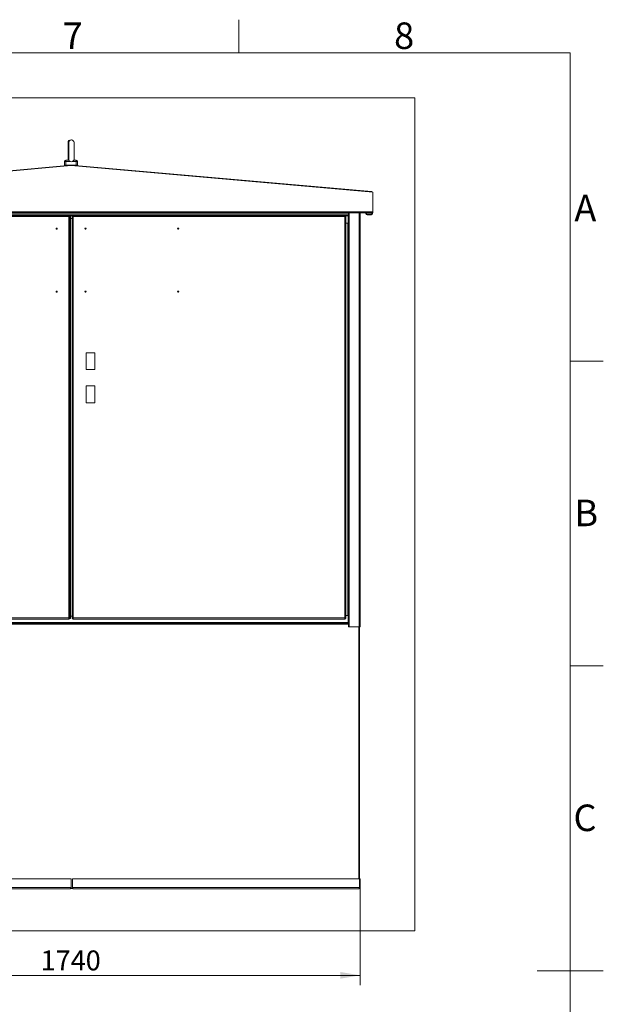
# Model space of a CAD drawing. Extents: x 5 to 415, y 5 to 292.
# Drawn here: x 327 to 415, y 144 to 292 of the extents above; entities that cross this region are included whole.
import ezdxf
from ezdxf.enums import TextEntityAlignment as Align
from ezdxf.xclip import XClip

# ---------------------------------------------------------------- set-up
doc = ezdxf.new("R2010")
doc.units = 0
doc.header["$LTSCALE"] = 25.4
doc.header["$MEASUREMENT"] = 0
doc.header["$XCLIPFRAME"] = 2
doc.layers.get('0').update_dxf_attribs({"linetype": 'CONTINUOUS'})
for name, color, linetype in [('001', 7, 'CONTINUOUS'), ('002', 7, 'CONTINUOUS'), ('003', 7, 'CONTINUOUS'), ('004', 7, 'CONTINUOUS'), ('005', 7, 'CONTINUOUS'), ('007', 7, 'CONTINUOUS'), ('009', 7, 'CONTINUOUS'), ('011', 7, 'CONTINUOUS'), ('012', 7, 'CONTINUOUS'), ('015', 7, 'CONTINUOUS'), ('017', 7, 'CONTINUOUS'), ('050', 7, 'CONTINUOUS'), ('190', 7, 'CONTINUOUS'), ('197', 7, 'CONTINUOUS'), ('BOVA2_02', 7, 'CONTINUOUS'), ('DEFAULT', 7, 'CONTINUOUS'), ('FRAME050', 7, 'CONTINUOUS'), ('FRAME070', 7, 'CONTINUOUS'), ('ZAVESNE_OKO_M20', 7, 'CONTINUOUS')]:
    doc.layers.add(name, color=color, linetype=linetype)
doc.styles.add('arial_ttf', font='arial.ttf')

# ---------------------------------------------------------------- blocks, each defined once
blk = doc.blocks.new('SE20')
at = {"layer": '001', "color": 7, "linetype": 'CONTINUOUS', "lineweight": 0}
for p, q in [((291.1840994054326, 262.9722449335645), (291.1840994054325, 200.5437351156916)), ((291.3340994054325, 262.9722449335645), (291.3340994054325, 200.5437351156916)), ((292.8340994054325, 262.9722449335645), (292.8340994054325, 200.5437351156916)), ((292.9340994054326, 262.9722449335645), (292.9340994054326, 262.5937351156916)), ((376.6840994054326, 262.5937351156917), (376.6840994054326, 262.9722449335649)), ((376.7840994054326, 200.5437351156917), (376.7840994054326, 262.9722449335649)), ((378.2840994054326, 200.5437351156917), (378.2840994054326, 262.9722449335649)), ((378.4340994054326, 200.5437351156917), (378.4340994054326, 262.9722449335649)), ((292.9840994054326, 262.5937351156917), (292.9340994054326, 262.5937351156917)), ((292.9840994054326, 262.5937351156917), (292.9840994054325, 201.0937351156917)), ((292.9941475001488, 262.5937351156917), (292.9941475001488, 261.4437351156917)), ((376.6240513107164, 261.4437351156917), (376.6240513107164, 262.5937351156917)), ((376.6840994054326, 262.5937351156917), (376.6340994054326, 262.5937351156917)), ((376.6340994054326, 201.0937351156917), (376.6340994054326, 262.5937351156917)), ((292.9941475001488, 261.4437351156917), (293.0590994054326, 261.4437351156917)), ((293.0590994054326, 261.4437351156917), (293.0590994054325, 202.2437351156917)), ((293.0590994054326, 261.4437351156917), (293.3340994054325, 261.4437351156917)), ((376.5590994054325, 261.4437351156917), (376.2840994054325, 261.4437351156917)), ((376.5590994054325, 202.2437351156917), (376.5590994054325, 261.4437351156917)), ((376.6240513107164, 261.4437351156917), (376.5590994054326, 261.4437351156917)), ((292.9941475001487, 202.2437351156917), (293.0590994054325, 202.2437351156917)), ((292.9941475001487, 202.2437351156917), (292.9941475001487, 201.0937351156917)), ((293.0590994054325, 202.2437351156917), (293.3340994054325, 202.2437351156917)), ((376.5590994054325, 202.2437351156917), (376.2840994054325, 202.2437351156917)), ((376.6240513107164, 202.2437351156917), (376.5590994054326, 202.2437351156917)), ((376.6240513107164, 201.0937351156917), (376.6240513107164, 202.2437351156917)), ((291.3340994054325, 200.5437351156917), (291.1840994054326, 200.5437351156917)), ((292.8340994054325, 200.5437351156917), (291.3340994054325, 200.5437351156917)), ((292.9340994054324, 200.5437351156917), (292.8340994054324, 200.5437351156917)), ((292.9340994054325, 201.0937351156917), (292.9340994054325, 200.5437351156917)), ((292.9340994054324, 201.0937351156917), (292.9840994054325, 201.0937351156917)), ((376.6340994054326, 201.0937351156917), (376.6840994054326, 201.0937351156917)), ((376.6840994054326, 200.5437351156917), (376.6840994054326, 201.0937351156917)), ((376.6840994054326, 200.5437351156917), (376.7840994054326, 200.5437351156917)), ((376.7840994054326, 200.5437351156917), (378.2840994054326, 200.5437351156917)), ((378.2840994054326, 200.5437351156917), (378.4340994054326, 200.5437351156917))]:
    blk.add_line(p, q, dxfattribs=at)
at = {"layer": '002', "color": 7, "linetype": 'CONTINUOUS', "lineweight": 0}
for p, q in [((291.6090994054325, 162.4937351156914), (291.6090994054325, 200.5437351156917)), ((292.9340994054325, 200.9187351156915), (376.6840994054326, 200.9187351156915)), ((292.9840994054325, 201.0937351156915), (376.6340994054326, 201.0937351156915)), ((292.9941475001486, 201.1687351156915), (376.6240513107164, 201.1687351156915)), ((378.2590994054325, 162.4937351156914), (378.2590994054325, 200.5437351156917)), ((334.7340994054325, 161.0937351156914), (335.0840994054325, 161.0937351156914))]:
    blk.add_line(p, q, dxfattribs=at)
at = {"layer": '003', "color": 7, "linetype": 'CONTINUOUS', "lineweight": 0}
blk.add_line((378.3590994054326, 162.4937351156914), (378.3590994054326, 200.5437351156916), dxfattribs=at)
at = {"layer": '004', "color": 7, "linetype": 'CONTINUOUS', "lineweight": 0}
for p, q in [((291.4590994054326, 161.1687351156914), (291.4590994054324, 200.5437351156917)), ((291.5590994054326, 162.4937351156914), (291.5590994054324, 200.5437351156917))]:
    blk.add_line(p, q, dxfattribs=at)
at = {"layer": '005', "color": 7, "linetype": 'CONTINUOUS', "lineweight": 0}
blk.add_line((291.6090994054325, 198.6437351156914), (291.5590994054324, 198.6437351156914), dxfattribs=at)
at = {"layer": '007', "color": 7, "linetype": 'CONTINUOUS', "lineweight": 0}
for p, q in [((291.6090994054325, 198.7937351156913), (291.5590994054324, 198.7937351156913)), ((291.6090994054325, 198.6937351156913), (291.5590994054324, 198.6937351156913))]:
    blk.add_line(p, q, dxfattribs=at)
at = {"layer": '009', "color": 7, "linetype": 'CONTINUOUS', "lineweight": 0}
blk.add_line((291.6090994054325, 196.0937351156913), (291.5590994054324, 196.0937351156913), dxfattribs=at)
at = {"layer": '011', "color": 7, "linetype": 'CONTINUOUS', "lineweight": 0}
for p, q in [((378.3589994054325, 162.4937351156914), (335.0091994054325, 162.4937351156914)), ((335.0091994054325, 162.4937351156915), (335.0091994054325, 161.1687351156914)), ((378.3589994054325, 161.1687351156914), (378.3589994054325, 162.4937351156914)), ((378.3590994054326, 161.1687351156914), (378.3590994054326, 162.4937351156915)), ((378.4590994054325, 162.4937351156915), (378.3590994054325, 162.4937351156915)), ((378.4590994054325, 161.1687351156914), (378.4590994054325, 162.4937351156915)), ((335.0840994054325, 161.1687351156915), (335.0091994054325, 161.1687351156915)), ((335.0840994054325, 161.1687351156915), (378.2840994054325, 161.1687351156915)), ((335.0840994054325, 160.9937351156915), (335.0840994054325, 161.1687351156914)), ((335.0840994054325, 160.9937351156915), (378.2840994054325, 160.9937351156915)), ((378.2840994054325, 161.1687351156914), (378.2840994054325, 160.9937351156915)), ((378.2840994054325, 161.1687351156914), (378.3589994054325, 161.1687351156914)), ((378.4590994054325, 161.1687351156914), (378.3590994054325, 161.1687351156914))]:
    blk.add_line(p, q, dxfattribs=at)
for centre, radius, start, end in [((335.0840994054325, 161.1687351156915), 0.1750000000000002, 205.3769335251668, 270), ((378.2840994054325, 161.1687351156914), 0.175, 270, 360), ((378.2840994054325, 161.1687351156914), 0.07500000000000423, 270, 360)]:
    blk.add_arc(centre, radius, start, end, dxfattribs=at)
at = {"layer": '012', "color": 7, "linetype": 'CONTINUOUS', "lineweight": 0}
for p, q in [((291.3590994054325, 162.4937351156914), (291.4590994054325, 162.4937351156914)), ((291.4590994054325, 161.1687351156914), (291.4590994054325, 162.4937351156914)), ((291.4591994054325, 161.1687351156914), (291.4591994054325, 162.4937351156914)), ((291.4591994054325, 162.4937351156914), (334.8089994054325, 162.4937351156914)), ((334.8089994054325, 162.4937351156914), (334.8089994054325, 161.1687351156914)), ((291.3590994054325, 161.1687351156914), (291.4590994054325, 161.1687351156914)), ((291.5340994054325, 161.1687351156914), (291.4591994054325, 161.1687351156914)), ((334.7340994054325, 161.1687351156914), (291.5340994054325, 161.1687351156914)), ((291.5340994054325, 161.1687351156914), (291.5340994054325, 160.9937351156914)), ((334.7340994054325, 160.9937351156914), (291.5340994054325, 160.9937351156914)), ((334.7340994054325, 161.1687351156914), (334.8089994054325, 161.1687351156914)), ((334.7340994054325, 160.9937351156914), (334.7340994054325, 161.1687351156914))]:
    blk.add_line(p, q, dxfattribs=at)
for centre, radius, start, end in [((291.5340994054325, 161.1687351156914), 0.175, 180, 270), ((291.5340994054325, 161.1687351156914), 0.07500000000000423, 180, 270), ((334.7340994054325, 161.1687351156914), 0.1750000000000002, 270, 334.6230664749412)]:
    blk.add_arc(centre, radius, start, end, dxfattribs=at)
at = {"layer": '015', "color": 7, "linetype": 'CONTINUOUS', "lineweight": 0}
for p, q in [((334.9840994054326, 262.4187351156916), (334.9840994054326, 262.4936351156916)), ((334.9840994054326, 262.4936351156917), (335.0840994054326, 262.4936351156917)), ((334.9840994054325, 201.8687351156916), (334.9840994054325, 262.4187351156916)), ((335.1590994054325, 262.4187351156916), (334.9840994054325, 262.4187351156916)), ((335.0840994054325, 262.4187351156916), (335.0840994054325, 262.4936351156916)), ((335.0841994054326, 262.5937351156917), (335.0841994054326, 262.4937351156917)), ((335.1590994054325, 262.5937351156917), (335.0841994054325, 262.5937351156917)), ((335.1590994054325, 262.4937351156916), (335.0841994054325, 262.4937351156916)), ((335.1590994054325, 262.5937351156917), (376.1090994054325, 262.5937351156917)), ((335.1590994054325, 262.4187351156916), (335.1590994054325, 262.5937351156916)), ((335.1590994054325, 201.8687351156916), (335.1590994054325, 262.4187351156916)), ((376.1090994054325, 262.4187351156916), (335.1590994054325, 262.4187351156916)), ((376.1090994054325, 262.5937351156916), (376.1090994054325, 262.4187351156916)), ((376.1090994054325, 262.5937351156916), (376.1839994054325, 262.5937351156916)), ((376.1090994054325, 262.4937351156916), (376.1839994054325, 262.4937351156916)), ((376.1090994054325, 201.8687351156916), (376.1090994054325, 262.4187351156916)), ((376.2840994054325, 262.4187351156916), (376.1090994054325, 262.4187351156916)), ((376.1839994054325, 262.5937351156916), (376.1839994054325, 262.4937351156916)), ((376.2840994054325, 262.4936351156916), (376.1840994054325, 262.4936351156916)), ((376.1840994054325, 262.4187351156916), (376.1840994054325, 262.4936351156916)), ((376.2840994054325, 262.4187351156916), (376.2840994054325, 262.4936351156916)), ((376.2840994054325, 201.8687351156916), (376.2840994054325, 262.4187351156916)), ((338.3840994054325, 241.8687351156917), (337.0840994054325, 241.8687351156917)), ((337.0840994054325, 241.8687351156917), (337.0840994054325, 239.3187351156917)), ((338.3840994054325, 239.3187351156917), (338.3840994054325, 241.8687351156916)), ((337.0840994054325, 239.3187351156917), (338.3840994054326, 239.3187351156917)), ((338.3840994054325, 236.8687351156916), (337.0840994054325, 236.8687351156916)), ((337.0840994054325, 236.8687351156916), (337.0840994054325, 234.3187351156917)), ((338.3840994054325, 234.3187351156917), (338.3840994054325, 236.8687351156916)), ((337.0840994054325, 234.3187351156917), (338.3840994054326, 234.3187351156917)), ((335.1590994054325, 201.8687351156916), (334.9840994054325, 201.8687351156916)), ((334.9840994054325, 201.8687351156916), (334.9840994054325, 201.7938351156916)), ((334.9840994054325, 201.7938351156916), (335.0840994054325, 201.7938351156916)), ((335.0840994054325, 201.8687351156916), (335.0840994054325, 201.7938351156916)), ((335.0841994054325, 201.6937351156917), (335.0841994054325, 201.7937351156916)), ((335.1590994054325, 201.7937351156916), (335.0841994054325, 201.7937351156916)), ((335.1590994054325, 201.6937351156917), (335.0841994054325, 201.6937351156917)), ((376.1090994054325, 201.8687351156916), (335.1590994054325, 201.8687351156916)), ((335.1590994054325, 201.6937351156917), (335.1590994054325, 201.8687351156917)), ((376.1090994054325, 201.6937351156916), (335.1590994054325, 201.6937351156916)), ((376.2840994054325, 201.8687351156916), (376.1090994054325, 201.8687351156916)), ((376.1090994054325, 201.8687351156916), (376.1090994054325, 201.6937351156916)), ((376.1090994054325, 201.7937351156916), (376.1839994054325, 201.7937351156916)), ((376.1090994054325, 201.6937351156916), (376.1839994054325, 201.6937351156916)), ((376.1839994054325, 201.6937351156916), (376.1839994054325, 201.7937351156916)), ((376.1840994054325, 201.8687351156916), (376.1840994054325, 201.7938351156916)), ((376.2840994054325, 201.7938351156916), (376.1840994054325, 201.7938351156916)), ((376.2840994054325, 201.8687351156916), (376.2840994054325, 201.7938351156916))]:
    blk.add_line(p, q, dxfattribs=at)
for centre in [(336.9840994054325, 260.5937351156916), (350.9840994054325, 260.5937351156916), (336.9840994054325, 251.0937351156917), (350.9840994054325, 251.0937351156917)]:
    blk.add_circle(centre, 0.0875, dxfattribs=at)
at = {"layer": '017', "color": 7, "linetype": 'CONTINUOUS', "lineweight": 0}
for p, q in [((293.3340994054325, 262.4187351156917), (293.3340994054325, 262.4936351156917)), ((293.3340994054325, 262.4936351156917), (293.4340994054326, 262.4936351156917)), ((293.5090994054326, 262.4187351156917), (293.3340994054325, 262.4187351156917)), ((293.3340994054325, 201.8687351156917), (293.3340994054325, 262.4187351156917)), ((293.4340994054325, 262.4187351156917), (293.4340994054325, 262.4936351156917)), ((293.4341994054325, 262.5937351156917), (293.4341994054325, 262.4937351156917)), ((293.5090994054326, 262.5937351156917), (293.4341994054325, 262.5937351156917)), ((293.5090994054326, 262.4937351156917), (293.4341994054325, 262.4937351156917)), ((293.5090994054326, 262.5937351156917), (334.4590994054325, 262.5937351156917)), ((293.5090994054326, 262.4187351156917), (293.5090994054326, 262.5937351156917)), ((293.5090994054325, 201.8687351156917), (293.5090994054325, 262.4187351156917)), ((334.4590994054325, 262.4187351156917), (293.5090994054326, 262.4187351156917)), ((334.4590994054325, 262.5937351156917), (334.4590994054325, 262.4187351156917)), ((334.4590994054325, 262.5937351156917), (334.5339994054326, 262.5937351156917)), ((334.4590994054325, 262.4937351156917), (334.5339994054326, 262.4937351156917)), ((334.4590994054325, 201.8687351156917), (334.4590994054325, 262.4187351156917)), ((334.6340994054326, 262.4187351156917), (334.4590994054325, 262.4187351156917)), ((334.5339994054326, 262.5937351156917), (334.5339994054326, 262.4937351156917)), ((334.6340994054326, 262.4936351156917), (334.5340994054325, 262.4936351156917)), ((334.5340994054325, 262.4187351156917), (334.5340994054325, 262.4936351156917)), ((334.6340994054326, 262.4187351156917), (334.6340994054326, 262.4936351156917)), ((334.7090994054325, 262.4936351156917), (334.6340994054326, 262.4936351156917)), ((334.6340994054326, 201.8687351156917), (334.6340994054326, 262.4187351156917)), ((334.7090994054325, 201.7938351156916), (334.7090994054325, 262.4936351156916)), ((334.7340994054325, 262.4936351156917), (334.7090994054325, 262.4936351156917)), ((334.7340994054325, 262.1436351156917), (334.7340994054325, 262.4936351156916)), ((334.9840994054325, 262.1436351156917), (334.7340994054325, 262.1436351156917)), ((334.7340994054325, 201.7938351156916), (334.7340994054325, 202.1438351156916)), ((334.7340994054325, 202.1438351156917), (334.9840994054325, 202.1438351156917)), ((293.3340994054325, 201.8687351156917), (293.3340994054325, 201.7938351156916)), ((293.5090994054325, 201.8687351156917), (293.3340994054325, 201.8687351156917)), ((293.3340994054325, 201.7938351156917), (293.4340994054326, 201.7938351156917)), ((293.4340994054325, 201.8687351156917), (293.4340994054325, 201.7938351156916)), ((293.4341994054325, 201.6937351156917), (293.4341994054325, 201.7937351156917)), ((293.5090994054325, 201.7937351156917), (293.4341994054325, 201.7937351156917)), ((293.5090994054325, 201.6937351156917), (293.4341994054325, 201.6937351156917)), ((334.4590994054325, 201.8687351156917), (293.5090994054326, 201.8687351156917)), ((293.5090994054325, 201.6937351156917), (293.5090994054325, 201.8687351156917)), ((334.4590994054325, 201.6937351156917), (293.5090994054326, 201.6937351156917)), ((334.6340994054326, 201.8687351156917), (334.4590994054325, 201.8687351156917)), ((334.4590994054325, 201.8687351156917), (334.4590994054325, 201.6937351156917)), ((334.4590994054325, 201.7937351156916), (334.5339994054326, 201.7937351156916)), ((334.4590994054325, 201.6937351156917), (334.5339994054326, 201.6937351156917)), ((334.5339994054326, 201.6937351156917), (334.5339994054326, 201.7937351156916)), ((334.5340994054325, 201.8687351156917), (334.5340994054325, 201.7938351156916)), ((334.6340994054326, 201.7938351156916), (334.5340994054325, 201.7938351156916)), ((334.6340994054326, 201.8687351156917), (334.6340994054326, 201.7938351156916)), ((334.7090994054325, 201.7938351156916), (334.6340994054326, 201.7938351156916)), ((334.7340994054325, 201.7938351156916), (334.7090994054325, 201.7938351156916))]:
    blk.add_line(p, q, dxfattribs=at)
for centre in [(318.6340994054326, 260.5937351156917), (332.6340994054326, 260.5937351156917), (318.6340994054326, 251.0937351156917), (332.6340994054326, 251.0937351156917)]:
    blk.add_circle(centre, 0.0875, dxfattribs=at)
at = {"layer": '050', "color": 7, "linetype": 'CONTINUOUS', "lineweight": 0}
for p, q in [((289.5188471504512, 266.1884865761537), (334.8201351183396, 270.1518357164674)), ((334.8043318223013, 270.1002621153405), (334.8201351183396, 270.1518357164674)), ((334.824492905477, 270.1020259815628), (334.8201351183396, 270.1518357164674)), ((334.8462818411639, 270.1020259815627), (334.8506396283013, 270.1518357164674)), ((334.8664429243396, 270.1002621153405), (334.8506396283013, 270.1518357164673)), ((334.8506396283013, 270.1518357164674), (380.1519275961896, 266.1884865761539)), ((289.5232049375887, 266.138676841249), (289.5188471504513, 266.1884865761536)), ((380.1519275961896, 266.1884865761539), (380.1475698090522, 266.1386768412494)), ((289.3590994054321, 262.8495104594406), (289.3590994054321, 262.9740398528076)), ((289.4590994054321, 262.8495104594406), (289.4590994054321, 262.9740398528076)), ((290.2590994054321, 262.9740398528077), (290.2590994054321, 262.8495104594406)), ((290.3590994054321, 262.9722449335645), (290.3590994054321, 262.8495104594406)), ((379.3116753412088, 262.8495104594409), (379.3116753412088, 262.9722449335649)), ((379.4116753412088, 262.8495104594409), (379.4116753412088, 262.9740398528079)), ((380.2116753412088, 262.974039852808), (380.2116753412088, 262.849510459441)), ((380.3116753412087, 262.974039852808), (380.3116753412087, 262.849510459441)), ((290.1840994054321, 262.7745104594406), (289.5340994054321, 262.7745104594406)), ((290.1840994054321, 262.6745104594406), (289.5340994054321, 262.6745104594406)), ((380.1366753412088, 262.7745104594409), (379.4866753412088, 262.7745104594409)), ((380.1366753412088, 262.674510459441), (379.4866753412088, 262.674510459441))]:
    blk.add_line(p, q, dxfattribs=at)
for centre, radius, start, end in [((334.8353873733205, 269.9775016443013), 0.1750000000000135, 85.0000000000152, 95.00000000000334), ((289.5340994054321, 266.0141525039876), 0.1749999999999918, 95.00000000000334, 139.415308597214), ((380.1366753412088, 266.0141525039879), 0.1749999999999928, 40.58469140279816, 85.00000000001359), ((289.5340994054321, 262.8495104594406), 0.1749999999999918, 180, 270), ((289.5340994054321, 262.8495104594406), 0.07500000000000286, 180, 270), ((290.1840994054321, 262.8495104594406), 0.07500000000000286, 270, 360), ((290.1840994054321, 262.8495104594406), 0.175000000000003, 270, 360), ((379.4866753412088, 262.8495104594409), 0.1749999999999918, 180, 270), ((379.4866753412088, 262.8495104594409), 0.07500000000000286, 180, 270), ((380.1366753412088, 262.8495104594409), 0.07499999999999729, 270, 360), ((380.1366753412088, 262.8495104594409), 0.1749999999999974, 270, 360)]:
    blk.add_arc(centre, radius, start, end, dxfattribs=at)
at = {"layer": '190', "color": 7, "linetype": 'CONTINUOUS', "lineweight": 0}
for p, q in [((334.8353873733202, 270.1029791239942), (289.3353873733201, 266.1222449335645)), ((380.3353873733203, 266.1222449335648), (334.8353873733203, 270.1029791239942)), ((289.3353873733202, 266.1222449335645), (289.3353873733202, 263.1472449335645)), ((380.3353873733203, 263.1472449335649), (380.3353873733203, 266.1222449335649)), ((289.3353873733202, 263.1472449335645), (380.3353873733203, 263.1472449335648)), ((289.3353873733202, 263.1472449335645), (289.3353873733202, 262.9740398528076)), ((289.3353873733202, 262.9740398528077), (290.3353873733202, 262.9740398528077)), ((290.3353873733202, 262.9722449335645), (290.3353873733202, 262.9740398528076)), ((379.3353873733203, 262.9722449335649), (290.3353873733203, 262.9722449335645)), ((380.3353873733203, 262.974039852808), (379.3353873733203, 262.974039852808)), ((379.3353873733203, 262.974039852808), (379.3353873733203, 262.9722449335649)), ((380.3353873733203, 262.974039852808), (380.3353873733203, 263.1472449335649))]:
    blk.add_line(p, q, dxfattribs=at)
at = {"layer": '197', "color": 7, "linetype": 'CONTINUOUS', "lineweight": 0}
for p, q in [((292.9340994054325, 262.7687351156917), (376.6840994054326, 262.768735115692)), ((292.9840994054325, 262.5937351156917), (293.4341994054325, 262.5937351156917)), ((292.9941475001487, 262.5187351156917), (293.4341994054325, 262.5187351156917)), ((334.5339994054326, 262.5937351156919), (335.0841994054325, 262.5937351156919)), ((334.5339994054326, 262.5187351156919), (335.0841994054325, 262.5187351156919)), ((376.1839994054325, 262.593735115692), (376.6340994054326, 262.593735115692)), ((376.1839994054325, 262.518735115692), (376.6240513107164, 262.518735115692))]:
    blk.add_line(p, q, dxfattribs=at)
at = {"layer": 'BOVA2_02', "color": 7, "linetype": 'CONTINUOUS', "lineweight": 0}
for p, q in [((292.9890994054341, 257.4937351156917), (292.9840994054326, 257.4937351156917)), ((292.9890994054341, 254.9937351156917), (292.9890994054341, 257.4937351156917)), ((376.629099405431, 257.4937351156916), (376.6340994054326, 257.4937351156916)), ((376.6290994054309, 257.4937351156916), (376.6290994054309, 254.9937351156916)), ((292.9890994054341, 254.9937351156917), (292.9840994054325, 254.9937351156917)), ((376.629099405431, 254.9937351156917), (376.6340994054326, 254.9937351156917)), ((292.9890994054341, 233.3937351156916), (292.9840994054325, 233.3937351156916)), ((292.9890994054341, 230.8937351156917), (292.9890994054341, 233.3937351156917)), ((376.629099405431, 233.3937351156916), (376.6340994054326, 233.3937351156916)), ((376.6290994054309, 233.3937351156916), (376.6290994054309, 230.8937351156916)), ((292.9890994054341, 230.8937351156917), (292.9840994054325, 230.8937351156917)), ((376.629099405431, 230.8937351156917), (376.6340994054326, 230.8937351156917)), ((292.9890994054341, 209.2937351156917), (292.9840994054325, 209.2937351156917)), ((292.9890994054341, 206.7937351156917), (292.9890994054341, 209.2937351156917)), ((376.6290994054309, 209.2937351156916), (376.6290994054309, 206.7937351156916)), ((376.629099405431, 209.2937351156916), (376.6340994054326, 209.2937351156916)), ((292.989099405434, 206.7937351156917), (292.9840994054325, 206.7937351156917)), ((376.629099405431, 206.7937351156916), (376.6340994054326, 206.7937351156916))]:
    blk.add_line(p, q, dxfattribs=at)
at = {"layer": 'ZAVESNE_OKO_M20', "color": 7, "linetype": 'CONTINUOUS', "lineweight": 0}
for p, q in [((334.3616753412089, 273.5745104594407), (334.3616753412089, 270.9245104594407)), ((334.4616753412087, 273.5745104594407), (334.4616753412087, 270.9245104594407)), ((335.2616753412088, 270.9142087717769), (335.2616753412088, 273.5745104594407)), ((334.0116753412087, 270.7245104594408), (333.8116753412087, 270.7245104594408)), ((333.8116753412087, 270.1745104594407), (333.8116753412087, 270.7245104594408)), ((334.0116753412087, 270.9245104594407), (334.0116753412087, 270.7245104594408)), ((334.0116753412087, 270.9245104594407), (334.4706124532947, 270.9245104594407)), ((334.0116753412087, 270.7245104594408), (334.0116753412087, 270.1745104594407)), ((334.6902221783147, 270.7245104594408), (334.0116753412088, 270.7245104594408)), ((335.6116753412088, 270.7245104594408), (335.0331285041028, 270.7245104594408)), ((335.2527382291227, 270.9245104594407), (335.6116753412087, 270.9245104594407)), ((335.6116753412088, 270.7245104594408), (335.6116753412088, 270.9245104594407)), ((335.6116753412088, 270.7245104594408), (335.8116753412087, 270.7245104594408)), ((335.6116753412088, 270.1745104594407), (335.6116753412088, 270.7245104594408)), ((335.8116753412087, 270.7245104594408), (335.8116753412087, 270.1745104594407)), ((334.0116753412087, 270.1745104594407), (333.8116753412087, 270.1745104594407)), ((334.0116753412087, 270.1745104594407), (335.6116753412088, 270.1745104594407)), ((334.3116753412087, 270.1745104594407), (334.3116753412087, 270.1073512501095)), ((335.3116753412087, 270.1115003181073), (335.3116753412087, 270.1745104594407)), ((335.8116753412087, 270.1745104594407), (335.6116753412088, 270.1745104594407))]:
    blk.add_line(p, q, dxfattribs=at)
for centre, radius, start, end in [((334.7616753412089, 273.5745104594407), 0.4000000000000004, 82.81913477537624, 180), ((334.8616753412088, 273.5745104594407), 0.4000000000000004, 0, 180), ((334.0116753412087, 270.7245104594408), 0.2000000000000002, 90, 180), ((334.8616753412088, 271.0163115787205), 0.338443614623385, 239.5628441623069, 300.4371558376931), ((334.650236036586, 271.3655160852668), 0.7466557801436005, 300.8511769381411, 323.7974809076556), ((335.6116753412088, 270.7245104594408), 0.2000000000000002, 0, 90)]:
    blk.add_arc(centre, radius, start, end, dxfattribs=at)
blk.add_open_spline([(334.4706124532947, 270.9245104594407), (334.472547175932, 270.9245104594407), (334.4751633848125, 270.9224473772755), (334.4806523839047, 270.9165190037618), (334.4827636958132, 270.9140421561755), (334.48749282388, 270.9083035002233), (334.4901155309161, 270.905038533527), (334.498839422443, 270.8941785219264), (334.5059041396111, 270.8853979756393), (334.5219795161169, 270.8663888109993), (334.531101417981, 270.85602423698), (334.5510507957414, 270.8347142737222), (334.5617337508015, 270.8239098196527), (334.5844935078606, 270.8023647008083), (334.5966706527182, 270.7915416750088), (334.6344526949979, 270.7603699580243), (334.6612997991951, 270.741178689289), (334.6902221783147, 270.7245104594408)], degree=3, knots=[0, 0, 0, 0, 0.1250000000000007, 0.1250000000000007, 0.1875000000000011, 0.1875000000000011, 0.2500000000000014, 0.2500000000000014, 0.3750000000000012, 0.3750000000000012, 0.500000000000001, 0.500000000000001, 0.6250000000000008, 0.6250000000000008, 0.7500000000000006, 0.7500000000000006, 1, 1, 1, 1], dxfattribs=at)
blk = doc.blocks.new('SE29')
at = {"layer": 'DEFAULT', "linetype": 'CONTINUOUS'}
for points in [[(294.3590994315095, 147.4404388090863), (291.3590994054325, 147.9404388134324), (294.3590994315095, 148.4404388177786)], [(375.4590993793555, 147.4404388090863), (378.4590994054325, 147.9404388134324), (375.4590993793555, 148.4404388177786)]]:
    blk.add_hatch(color=5, dxfattribs=at).paths.add_polyline_path(points)
at = {"layer": 'DEFAULT', "color": 5, "linetype": 'CONTINUOUS', "lineweight": 0}
for p, q in [((291.3590994054325, 161.1687351156914), (291.3590994054325, 146.4404388003939)), ((378.4590994054325, 161.1687351156914), (378.4590994054325, 146.4404388003939)), ((291.3590994054325, 147.9404388134324), (378.4590985948093, 147.9404388134324))]:
    blk.add_line(p, q, dxfattribs=at)
at = {"layer": 'DEFAULT', "color": 5, "linetype": 'CONTINUOUS', "lineweight": 0, "style": 'arial_ttf'}
blk.add_text('1740', height=3, dxfattribs=at).set_placement((330.2134468262079, 151.6904388134324), align=Align.TOP_LEFT)

msp = doc.modelspace()

# ---------------------------------------------------------------- linework, layer by layer
at = {"layer": 'FRAME050', "color": 6, "linetype": 'CONTINUOUS', "lineweight": 0}
for p, q in [((360.1193215964623, 287.1193215964627), (360.1193215964623, 292.1193215964627)), ((415.1193215964623, 240.6193215964624), (410.1193215964623, 240.6193215964624)), ((415.1193215964623, 194.6193215964623), (410.1193215964623, 194.6193215964623)), ((405.1193215964623, 148.6193215964624), (415.1193215964623, 148.6193215964624))]:
    msp.add_line(p, q, dxfattribs=at)
at = {"layer": 'FRAME070', "color": 5, "linetype": 'CONTINUOUS', "lineweight": 0}
for p, q in [((410.1193215964623, 287.1193215964627), (10.11932159646227, 287.1193215964627)), ((410.1193215964623, 10.11932159646234), (410.1193215964623, 287.1193215964623))]:
    msp.add_line(p, q, dxfattribs=at)

# ---------------------------------------------------------------- block references
at = {"color": 0, "lineweight": 0}
ref = msp.add_blockref('SE20', (0, 0), dxfattribs=at)
XClip(ref).set_block_clipping_path([(282.9853873664384, 154.643736630187), (386.6853870088105, 280.3245076949453)])
ref.dxf.unprotected_set("ltscale", 0)
at = {"layer": 'DEFAULT', "color": 0, "lineweight": 0}
msp.add_blockref('SE29', (0, 0), dxfattribs=at).dxf.unprotected_set("ltscale", 0)

# ---------------------------------------------------------------- texts
at = {"layer": 'FRAME050', "color": 6, "linetype": 'CONTINUOUS', "lineweight": 0, "style": 'arial_ttf'}
for s, p in [('7', (333.5541092051579, 291.7062681182018)), ('8', (383.5541092051579, 291.7062681182018)), ('A', (410.7497613790709, 265.7062681182018)), ('B', (410.7497613790709, 219.7062681182015)), ('C', (410.6193265964623, 173.7062681182015))]:
    msp.add_text(s, height=4, dxfattribs=at).set_placement(p, align=Align.TOP_LEFT)

doc.saveas('drawing.dxf')
